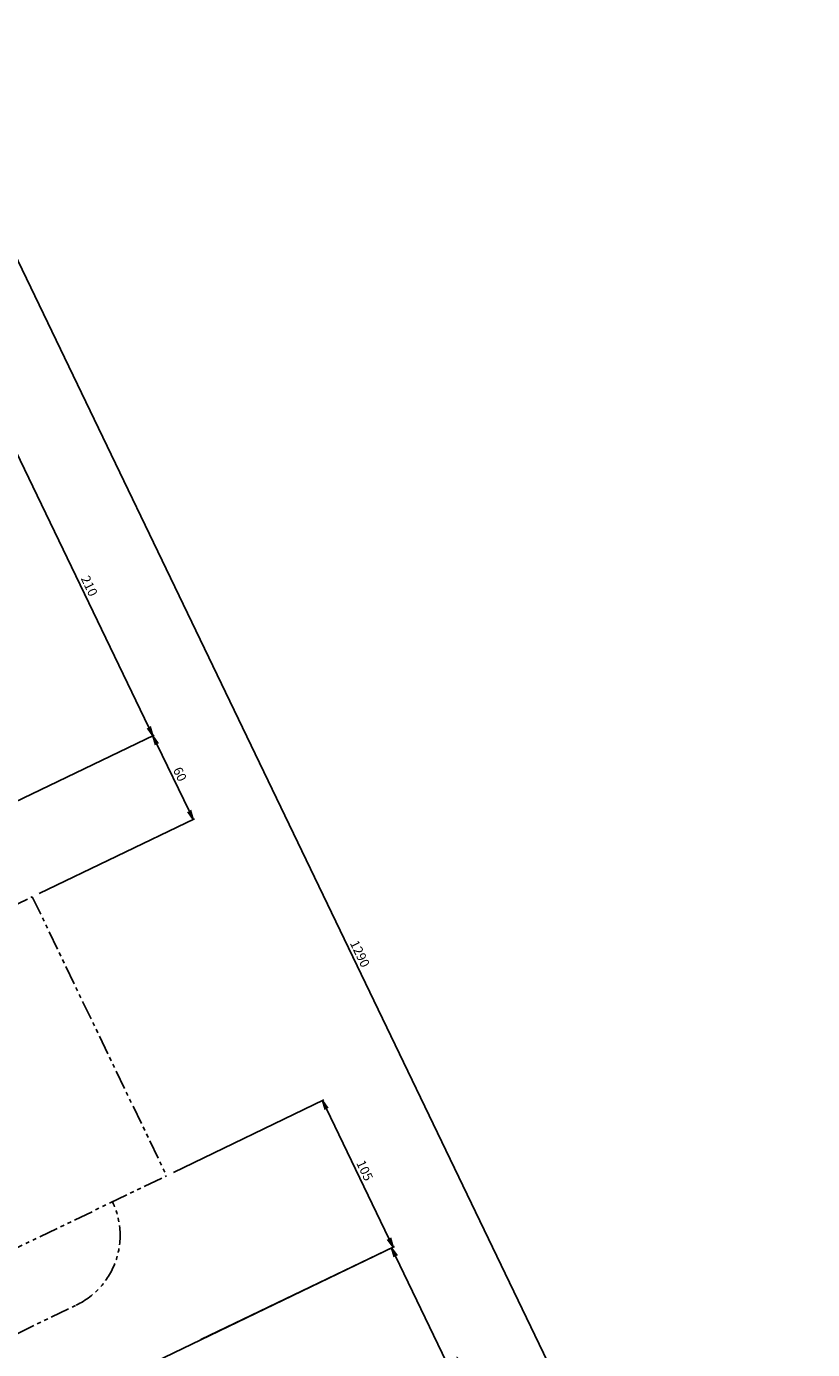
# Model space of a CAD drawing. Extents: x -85008 to 70492, y -141218 to 2807.
# Drawn here: x -50638 to -50130, y -85527 to -84672 of the extents above; entities that cross this region are included whole.
import ezdxf

# ---------------------------------------------------------------- set-up
doc = ezdxf.new("R2010")
doc.units = 0
doc.header["$LTSCALE"] = 10
doc.header["$MEASUREMENT"] = 0
doc.header["$PDMODE"] = 3
doc.header["$PDSIZE"] = 2
doc.linetypes.add('PHANTOM', pattern=[2.5, 1.25, -0.25, 0.25, -0.25, 0.25, -0.25])
doc.layers.get('0').update_dxf_attribs({"linetype": 'CONTINUOUS'})
doc.layers.get('DEFPOINTS').update_dxf_attribs({"linetype": 'CONTINUOUS'})
doc.layers.add('Magnet', color=6, linetype='PHANTOM')
doc.layers.add('OBJECT', color=3, linetype='CONTINUOUS')
doc.styles.add('ADESK1', font='romans', dxfattribs={"bigfont": 'bigfont'})
doc.dimstyles.get("Standard").update_dxf_attribs({"dimscale": 0, "dimtxt": 50, "dimasz": 10, "dimexe": 1, "dimexo": 5, "dimgap": 8, "dimtad": 1, "dimdec": 3, "dimzin": 9, "dimdsep": 46, "dimtxsty": 'ADESK1', "dimblk1": 'OPEN', "dimblk2": 'OPEN', "dimsah": 1, "dimcen": 0, "dimclrd": 4, "dimclre": 4, "dimclrt": 4, "dimadec": 4, "dimazin": 2, "dimtfac": 1, "dimtdec": 3, "dimtmove": 0, "dimatfit": 3, "dimldrblk": 'OPEN', "dimfxl": 1, "dimtolj": 1, "dimtzin": 9, "dimlwd": -1, "dimlwe": -1, "dimarcsym": 0})
doc.dimstyles.new('ｺﾋﾟｰ(3) - STANDARD', dxfattribs={"dimscale": 0, "dimtxt": 6, "dimasz": 6, "dimexe": 1, "dimexo": 5, "dimgap": 2, "dimtad": 1, "dimdec": 3, "dimzin": 9, "dimdsep": 46, "dimtxsty": 'ADESK1', "dimblk1": 'OPEN', "dimblk2": 'OPEN', "dimsah": 1, "dimcen": 0, "dimclrd": 4, "dimclre": 4, "dimclrt": 4, "dimadec": 8, "dimazin": 2, "dimtfac": 1, "dimtdec": 3, "dimtmove": 0, "dimatfit": 2, "dimldrblk": 'OPEN', "dimfxl": 1, "dimtolj": 1, "dimtzin": 9, "dimlwd": -1, "dimlwe": -1, "dimarcsym": 0})

# ---------------------------------------------------------------- blocks, each defined once
blk = doc.blocks.new('_OPEN')
at = {"color": 0, "linetype": 'ByBlock'}
for p, q in [((-1, 0.167), (0, 0)), ((0, 0), (-1, -0.167)), ((0, 0), (-1, 0))]:
    blk.add_line(p, q, dxfattribs=at)
blk = doc.blocks.new('*D1607')
at = {"layer": 'DEFPOINTS', "color": 0}
for p in [(-52064.19, -84718.23), (-52089.34, -84735.37), (-49343.22, -88736.5), (-48649.39, -89756.53), (-48649.39, -89756.53)]:
    blk.add_point(p, dxfattribs=at)
at = {"layer": 'OBJECT', "color": 4}
for p, q in [((-49344.07, -88737.08), (-49393.3, -88737.72)), ((-49393.3, -88737.72), (-49423.59, -88737.72))]:
    blk.add_line(p, q, dxfattribs=at)
for start, end in [(123.57085, 123.84952), (124.12819, 124.41467), (124.69334, 124.972)]:
    blk.add_arc((-48649.39, -89756.53), 1233.64, start, end, dxfattribs=at)
at = {"layer": 'OBJECT', "color": 4, "xscale": 6, "yscale": 6, "zscale": 6}
for p, rotation in [((-49341.52, -88735.35), 213.9888555089632), ((-49346.62, -88738.82), 34.5540016753071)]:
    blk.add_blockref('_OPEN', p, dxfattribs=dict(at, rotation=rotation))
at = {"layer": 'OBJECT', "color": 4, "insert": (-49409.44, -88732.72), "char_height": 6, "attachment_point": 5, "style": 'ADESK1'}
blk.add_mtext('\\A1;0.005r', dxfattribs=at)
blk = doc.blocks.new('*D1606')
at = {"layer": 'DEFPOINTS', "color": 0}
for p in [(-52064.19, -84718.23), (-52089.34, -84735.37), (-49087.22, -89112.86), (-48649.39, -89756.53), (-48649.39, -89756.53)]:
    blk.add_point(p, dxfattribs=at)
at = {"layer": 'OBJECT', "color": 4}
for p, q in [((-49087.75, -89113.23), (-49080.63, -89150.09)), ((-49080.63, -89150.09), (-49106.2, -89150.09))]:
    blk.add_line(p, q, dxfattribs=at)
blk.add_arc((-48649.39, -89756.53), 778.46, 124.12819, 124.41467, dxfattribs=at)
at = {"layer": 'OBJECT', "color": 4, "insert": (-49094.41, -89145.59), "char_height": 5, "attachment_point": 5, "style": 'ADESK1'}
blk.add_mtext('\\A1;0.005r', dxfattribs=at)
blk = doc.blocks.new('*D1608')
at = {"layer": 'DEFPOINTS', "color": 0}
for p in [(-52064.19, -84718.23), (-52089.34, -84735.37), (-51253.91, -85927.5), (-48649.39, -89756.53), (-48649.39, -89756.53)]:
    blk.add_point(p, dxfattribs=at)
at = {"layer": 'OBJECT', "color": 4}
for p, q in [((-51579.37, -85815.45), (-51823.08, -85815.45)), ((-51257.1, -85929.68), (-51579.37, -85815.45))]:
    blk.add_line(p, q, dxfattribs=at)
for start, end in [(123.63329, 123.88074), (124.12819, 124.41467), (124.66212, 124.90957)]:
    blk.add_arc((-48649.39, -89756.53), 4630.87, start, end, dxfattribs=at)
at = {"layer": 'OBJECT', "color": 4, "xscale": 20, "yscale": 20, "zscale": 20}
for p, rotation in [((-51247.52, -85923.17), 214.0044634400891), ((-51266.66, -85936.21), 34.53839373641838)]:
    blk.add_blockref('_OPEN', p, dxfattribs=dict(at, rotation=rotation))
at = {"layer": 'OBJECT', "color": 4, "insert": (-51705.22, -85782.45), "char_height": 50, "attachment_point": 5, "style": 'ADESK1'}
blk.add_mtext('\\A1;0.005r', dxfattribs=at)
blk = doc.blocks.new('*D1450')
at = {"layer": 'DEFPOINTS', "color": 0}
for p in [(-50665.41, -84672.03), (-50707.24, -84692.17), (-50172.64, -85866.52)]:
    blk.add_point(p, dxfattribs=at)
at = {"layer": 'OBJECT', "color": 4}
for p, q in [((-50669.92, -84674.2), (-50708.14, -84692.6)), ((-50150.13, -85849.01), (-50704.63, -84697.58)), ((-50168.14, -85864.35), (-50146.62, -85853.99))]:
    blk.add_line(p, q, dxfattribs=at)
at = {"layer": 'OBJECT', "color": 4, "xscale": 6, "yscale": 6, "zscale": 6}
for p, rotation in [((-50707.24, -84692.17), 115.7142857314226), ((-50147.53, -85854.42), 295.7142857314227)]:
    blk.add_blockref('_OPEN', p, dxfattribs=dict(at, rotation=rotation))
at = {"layer": 'OBJECT', "color": 4, "insert": (-50422.88, -85271.13), "char_height": 6, "attachment_point": 5, "rotation": 295.71429, "style": 'ADESK1'}
blk.add_mtext('\\A1;1290', dxfattribs=at)
blk = doc.blocks.new('*D1449')
at = {"layer": 'DEFPOINTS', "color": 0}
for p in [(-50447.04, -85366.01), (-50547.84, -85414.55), (-50530.13, -85522.56)]:
    blk.add_point(p, dxfattribs=at)
at = {"layer": 'OBJECT', "color": 4}
for p, q in [((-50543.34, -85412.38), (-50446.14, -85365.57)), ((-50404.09, -85455.2), (-50444.44, -85371.41)), ((-50525.63, -85520.39), (-50400.58, -85460.18))]:
    blk.add_line(p, q, dxfattribs=at)
at = {"layer": 'OBJECT', "color": 4, "xscale": 6, "yscale": 6, "zscale": 6}
for p, rotation in [((-50447.04, -85366.01), 115.7142857314226), ((-50401.48, -85460.61), 295.7142857314227)]:
    blk.add_blockref('_OPEN', p, dxfattribs=dict(at, rotation=rotation))
at = {"layer": 'OBJECT', "color": 4, "insert": (-50419.76, -85411.14), "char_height": 6, "attachment_point": 5, "rotation": 295.71429, "style": 'ADESK1'}
blk.add_mtext('\\A1;105', dxfattribs=at)
blk = doc.blocks.new('*D1448')
at = {"layer": 'DEFPOINTS', "color": 0}
for p in [(-50402.38, -85461.04), (-50609.98, -85561.02), (-50356.98, -85633.41)]:
    blk.add_point(p, dxfattribs=at)
at = {"layer": 'OBJECT', "color": 4}
for p, q in [((-50605.48, -85558.85), (-50401.48, -85460.61)), ((-50329.06, -85613.31), (-50399.78, -85466.45)), ((-50352.47, -85631.24), (-50325.55, -85618.28))]:
    blk.add_line(p, q, dxfattribs=at)
at = {"layer": 'OBJECT', "color": 4, "xscale": 6, "yscale": 6, "zscale": 6}
for p, rotation in [((-50402.38, -85461.04), 115.7142857314226), ((-50326.45, -85618.71), 295.7142857314227)]:
    blk.add_blockref('_OPEN', p, dxfattribs=dict(at, rotation=rotation))
at = {"layer": 'OBJECT', "color": 4, "insert": (-50359.91, -85537.71), "char_height": 6, "attachment_point": 5, "rotation": 295.71429, "style": 'ADESK1'}
blk.add_mtext('\\A1;175', dxfattribs=at)
blk = doc.blocks.new('*D1452')
at = {"layer": 'DEFPOINTS', "color": 0}
for p in [(-50647.84, -84941.05), (-50893.22, -85059.21), (-50835.89, -85264.69)]:
    blk.add_point(p, dxfattribs=at)
at = {"layer": 'OBJECT', "color": 4}
for p, q in [((-50888.71, -85057.05), (-50646.94, -84940.61)), ((-50559.33, -85124.85), (-50645.24, -84946.45)), ((-50831.38, -85262.52), (-50555.83, -85129.82))]:
    blk.add_line(p, q, dxfattribs=at)
at = {"layer": 'OBJECT', "color": 4, "xscale": 6, "yscale": 6, "zscale": 6}
for p, rotation in [((-50647.84, -84941.05), 115.7142857314226), ((-50556.73, -85130.25), 295.7142857314227)]:
    blk.add_blockref('_OPEN', p, dxfattribs=dict(at, rotation=rotation))
at = {"layer": 'OBJECT', "color": 4, "insert": (-50597.78, -85033.48), "char_height": 6, "attachment_point": 5, "rotation": 295.71429, "style": 'ADESK1'}
blk.add_mtext('\\A1;210', dxfattribs=at)
blk = doc.blocks.new('*D1451')
at = {"layer": 'DEFPOINTS', "color": 0}
for p in [(-50556.73, -85130.25), (-50634.62, -85234.36), (-50835.89, -85264.69)]:
    blk.add_point(p, dxfattribs=at)
at = {"layer": 'OBJECT', "color": 4}
for p, q in [((-50831.38, -85262.52), (-50555.83, -85129.82)), ((-50533.3, -85178.9), (-50554.12, -85135.66)), ((-50630.11, -85232.19), (-50529.79, -85183.88))]:
    blk.add_line(p, q, dxfattribs=at)
at = {"layer": 'OBJECT', "color": 4, "xscale": 6, "yscale": 6, "zscale": 6}
for p, rotation in [((-50556.73, -85130.25), 115.7142857314226), ((-50530.69, -85184.31), 295.7142857314227)]:
    blk.add_blockref('_OPEN', p, dxfattribs=dict(at, rotation=rotation))
at = {"layer": 'OBJECT', "color": 4, "insert": (-50539.21, -85155.11), "char_height": 6, "attachment_point": 5, "rotation": 295.71429, "style": 'ADESK1'}
blk.add_mtext('\\A1;60', dxfattribs=at)

msp = doc.modelspace()

# ---------------------------------------------------------------- linework, layer by layer
at = {"layer": 'Magnet'}
for p, q in [((-51054.46899, -85436.54617), (-50634.6175, -85234.35635)), ((-50634.6175, -85234.35635), (-50547.84075, -85414.55012)), ((-50967.69225, -85616.73994), (-50547.84075, -85414.55012)), ((-50644.92859, -85516.80097), (-50606.18693, -85498.14397))]:
    msp.add_line(p, q, dxfattribs=at)
msp.add_arc((-50627.88111, -85453.09553), 50, 295.7142871, 25.7142871, dxfattribs=at)

# ---------------------------------------------------------------- dimensions: what is measured, and where the dimension line sits
at = {"layer": 'OBJECT'}
for base, p1, p2, override, picture, middle in [((-50707.23544, -84692.17085), (-50172.6432, -85866.51677), (-50665.41148, -84672.02949), {"dimscale": 1}, '*D1450', (-50422.87559, -85271.12635)), ((-50647.84267, -84941.04786), (-50835.88897, -85264.6886), (-50893.21822, -85059.2145), {"dimscale": 1, "dimtmove": 1}, '*D1452', (-50597.78003, -85033.48017)), ((-50556.72708, -85130.25132), (-50634.6175, -85234.35635), (-50835.88897, -85264.6886), {"dimscale": 1}, '*D1451', (-50539.20573, -85155.11097)), ((-50447.04036, -85366.00721), (-50530.13298, -85522.56371), (-50547.84075, -85414.55012), {"dimscale": 1, "dimtmove": 1}, '*D1449', (-50419.75662, -85411.13866)), ((-50402.38354, -85461.04283), (-50356.9787, -85633.41236), (-50609.98164, -85561.0168), {"dimscale": 1}, '*D1448', (-50359.91387, -85537.70818))]:
    dim = msp.add_linear_dim(base=base, p1=p1, p2=p2, angle=115.71428573, dimstyle='ｺﾋﾟｰ(3) - STANDARD', override=override, dxfattribs=at)
    dim.commit()
    dim.dimension.update_dxf_attribs({"geometry": picture, "text_midpoint": middle})
for base, line1, line2, dimstyle, override, picture, middle in [((-49343.21893, -88736.50152), ((-52089.34146, -84735.36824), (-48649.38887, -89756.53429)), ((-52064.19273, -84718.23131), (-48649.38887, -89756.53429)), 'ｺﾋﾟｰ(3) - STANDARD', {"dimscale": 1, "dimaunit": 3, "dimadec": 6, "dimtmove": 1}, '*D1607', (-49409.44278, -88732.72293)), ((-49087.2152440022, -89112.8647904994), ((-52089.3414567597, -84735.3682401385), (-48649.3888727056, -89756.5342865422)), ((-52064.1927318175, -84718.2313133287), (-48649.3888727056, -89756.5342865422)), 'ｺﾋﾟｰ(3) - STANDARD', {"dimscale": 1, "dimtxt": 5, "dimasz": 5, "dimaunit": 3, "dimtmove": 1}, '*D1606', (-49094.4123064639, -89145.5898266755)), ((-51253.90958, -85927.50379), ((-52064.19273, -84718.23131), (-48649.38887, -89756.53429)), ((-52089.34146, -84735.36824), (-48649.38887, -89756.53429)), 'STANDARD', {"dimscale": 1, "dimasz": 20, "dimaunit": 3, "dimtmove": 1}, '*D1608', (-51705.2242, -85782.44727))]:
    dim = msp.add_angular_dim_2l(base=base, line1=line1, line2=line2, dimstyle=dimstyle, override=override, dxfattribs=at)
    dim.commit()
    dim.dimension.update_dxf_attribs({"geometry": picture, "text_midpoint": middle, "dimtype": 162})

doc.saveas('drawing.dxf')
